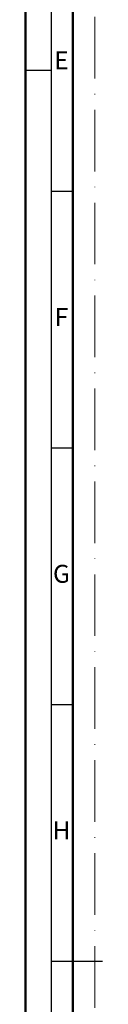
# Model space of a CAD drawing. Units: millimetres. Extents: x 119 to 5175, y 11388 to 12659.
# Drawn here: x 1408 to 1423, y 11800 to 11992 of the extents above; entities that cross this region are included whole.
import ezdxf
from ezdxf.enums import TextEntityAlignment as Align

# ---------------------------------------------------------------- set-up
doc = ezdxf.new("R2010")
doc.units = ezdxf.units.MM
doc.linetypes.add('ACAD_ISO10W100', pattern=[18, 12, -3, 0, -3])
doc.layers.add('S22_Einfügepunkte', color=91, linetype='Continuous', lineweight=50, plot=False)
doc.layers.add('S26_Schriftfeld', color=7, linetype='Continuous', lineweight=25)
doc.styles.get("Standard").update_dxf_attribs({"font": 'arial.ttf'})

# ---------------------------------------------------------------- blocks, each defined once
blk = doc.blocks.new('*U61')
at = {"layer": 'S22_Einfügepunkte', "color": 8, "linetype": 'ACAD_ISO10W100', "lineweight": 0}
blk.add_line((-1175.51, 13.24), (-1175.51, 827.51), dxfattribs=at)
at = {"layer": 'S26_Schriftfeld', "lineweight": 50}
for p, q in [((-1189, 0), (-1189, 841)), ((-1179.75, 9), (-1179.75, 831.75))]:
    blk.add_line(p, q, dxfattribs=at)
at = {"layer": 'S26_Schriftfeld', "color": 2, "lineweight": 25}
for p, q in [((-1184, 836), (-1184, 5)), ((-1184, 594), (-1189, 594)), ((-1184, 570.5), (-1179.75, 570.5)), ((-1184, 520.5), (-1179.75, 520.5)), ((-1184, 470.5), (-1179.75, 470.5)), ((-1184, 420.5), (-1174, 420.5))]:
    blk.add_line(p, q, dxfattribs=at)
at = {"color": 2, "linetype": 'ByBlock'}
for s, p in [('E', (-1182, 595.5)), ('F', (-1182, 545.5)), ('G', (-1182, 495.5)), ('H', (-1182, 445.5))]:
    blk.add_text(s, height=3.5, dxfattribs=at).set_placement(p, align=Align.MIDDLE)

msp = doc.modelspace()

# ---------------------------------------------------------------- block references
at = {"layer": 'S26_Schriftfeld'}
msp.add_blockref('*U61', (2596.63, 11388.17), dxfattribs=at)

doc.saveas('drawing.dxf')
